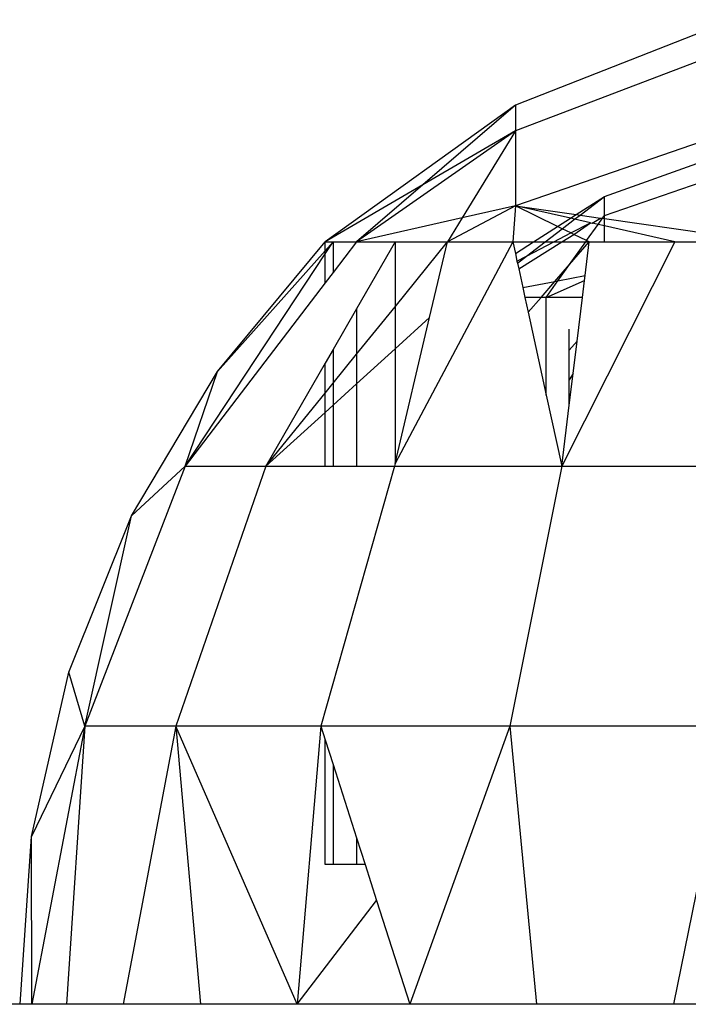
# Model space of a CAD drawing. Units: millimetres. Extents: x -9091 to 4272, y -6100 to 8296.
# Drawn here: x 261 to 272, y -2850 to -2833 of the extents above; entities that cross this region are included whole.
import ezdxf

# ---------------------------------------------------------------- set-up
doc = ezdxf.new("R2010")
doc.units = ezdxf.units.MM

msp = doc.modelspace()

# ---------------------------------------------------------------- linework, layer by layer
for p, q in [((273.19, -2833.442), (269.616, -2834.844)), ((273.19, -2833.904), (269.616, -2835.263)), ((269.616, -2834.844), (266.499, -2837.084)), ((269.616, -2834.844), (268.1, -2836.149)), ((269.616, -2834.844), (269.616, -2835.263)), ((269.616, -2835.263), (267.013, -2837.084)), ((269.616, -2835.263), (268.1, -2836.149)), ((269.616, -2835.263), (268.744, -2836.692)), ((269.616, -2835.263), (269.616, -2836.495)), ((273.19, -2835.263), (269.616, -2836.495)), ((271.075, -2836.341), (273.28, -2835.555)), ((271.075, -2836.653), (273.374, -2835.855)), ((268.1, -2836.149), (266.499, -2837.084)), ((268.1, -2836.149), (267.013, -2837.084)), ((270.614, -2836.637), (271.075, -2836.341)), ((270.676, -2836.646), (271.075, -2836.341)), ((271.075, -2836.653), (271.075, -2836.341)), ((269.616, -2836.495), (268.505, -2837.084)), ((269.616, -2836.495), (268.744, -2836.692)), ((269.616, -2836.495), (269.575, -2837.084)), ((270.309, -2836.832), (269.616, -2836.495)), ((270.518, -2836.698), (269.616, -2836.495)), ((269.616, -2836.495), (270.614, -2836.637)), ((268.744, -2836.692), (267.013, -2837.084)), ((268.744, -2836.692), (268.505, -2837.084)), ((270.309, -2836.832), (270.518, -2836.698)), ((270.385, -2836.869), (270.588, -2836.714)), ((270.518, -2836.698), (270.614, -2836.637)), ((270.588, -2836.714), (270.518, -2836.698)), ((270.527, -2836.938), (270.847, -2836.772)), ((270.577, -2836.962), (270.847, -2836.772)), ((270.588, -2836.714), (270.676, -2836.646)), ((270.847, -2836.772), (270.588, -2836.714)), ((270.614, -2836.637), (270.676, -2836.646)), ((270.676, -2836.646), (271.011, -2836.693)), ((270.847, -2836.772), (270.874, -2836.778)), ((270.874, -2836.778), (271.011, -2836.693)), ((270.971, -2836.8), (271.043, -2836.698)), ((271.011, -2836.693), (271.043, -2836.698)), ((271.043, -2836.698), (271.075, -2836.653)), ((271.043, -2836.698), (271.075, -2836.703)), ((271.075, -2836.703), (271.075, -2836.653)), ((271.075, -2836.824), (271.075, -2836.703)), ((271.075, -2836.703), (272.963, -2836.972)), ((269.916, -2837.084), (270.309, -2836.832)), ((270.103, -2837.084), (270.385, -2836.869)), ((270.385, -2836.869), (270.309, -2836.832)), ((270.527, -2836.938), (270.385, -2836.869)), ((270.784, -2837.063), (270.971, -2836.8)), ((270.971, -2836.8), (270.874, -2836.778)), ((271.075, -2836.824), (270.971, -2836.8)), ((271.075, -2837.084), (271.075, -2836.824)), ((272.232, -2837.084), (271.075, -2836.824)), ((264.736, -2839.207), (266.499, -2837.084)), ((266.499, -2837.084), (266.629, -2837.084)), ((266.499, -2837.281), (266.629, -2837.084)), ((266.499, -2837.229), (266.629, -2837.084)), ((266.499, -2837.229), (266.499, -2837.084)), ((266.629, -2837.084), (266.629, -2837.588)), ((266.629, -2837.084), (267.013, -2837.084)), ((267.013, -2837.084), (266.629, -2837.588)), ((267.013, -2837.084), (267.644, -2837.084)), ((267.644, -2837.084), (267.013, -2838.181)), ((267.644, -2837.084), (268.505, -2837.084)), ((269.575, -2837.084), (267.644, -2840.718)), ((267.644, -2837.084), (267.644, -2838.149)), ((267.644, -2838.149), (268.505, -2837.084)), ((268.211, -2838.324), (268.505, -2837.084)), ((268.505, -2837.084), (269.575, -2837.084)), ((269.575, -2837.084), (269.916, -2837.084)), ((269.575, -2837.084), (269.616, -2837.277)), ((269.616, -2837.277), (269.916, -2837.084)), ((269.671, -2837.525), (270.38, -2837.084)), ((269.799, -2837.318), (270.103, -2837.084)), ((269.799, -2837.318), (270.247, -2837.084)), ((269.916, -2837.084), (270.103, -2837.084)), ((270.103, -2837.084), (270.247, -2837.084)), ((270.247, -2837.084), (270.527, -2836.938)), ((270.247, -2837.084), (270.38, -2837.084)), ((272.232, -2837.084), (270.376, -2840.764)), ((270.38, -2837.084), (270.577, -2836.962)), ((270.38, -2837.084), (270.769, -2837.084)), ((270.504, -2837.457), (270.827, -2837.084)), ((270.504, -2837.457), (270.769, -2837.084)), ((270.577, -2836.962), (270.527, -2836.938)), ((270.784, -2837.063), (270.577, -2836.962)), ((270.76, -2837.637), (270.827, -2837.084)), ((270.769, -2837.084), (270.784, -2837.063)), ((270.769, -2837.084), (270.827, -2837.084)), ((270.827, -2837.084), (270.784, -2837.063)), ((270.827, -2837.084), (271.075, -2837.084)), ((271.075, -2837.084), (272.232, -2837.084)), ((272.232, -2837.084), (272.611, -2837.084)), ((264.736, -2839.207), (266.499, -2837.229)), ((266.499, -2837.281), (266.499, -2837.229)), ((264.205, -2840.764), (266.499, -2837.281)), ((266.499, -2837.758), (266.499, -2837.281)), ((269.616, -2837.277), (269.643, -2837.399)), ((269.643, -2837.399), (269.799, -2837.318)), ((269.643, -2837.399), (269.65, -2837.431)), ((269.65, -2837.431), (269.799, -2837.318)), ((269.65, -2837.431), (269.671, -2837.525)), ((269.671, -2837.525), (269.738, -2837.835)), ((270.265, -2837.733), (270.504, -2837.457)), ((270.315, -2837.723), (270.504, -2837.457)), ((266.629, -2837.588), (266.499, -2837.758)), ((269.738, -2837.835), (270.265, -2837.733)), ((270.038, -2837.994), (270.265, -2837.733)), ((270.123, -2837.994), (270.75, -2837.719)), ((270.123, -2837.994), (270.315, -2837.723)), ((270.265, -2837.733), (270.315, -2837.723)), ((270.315, -2837.723), (270.76, -2837.637)), ((270.716, -2837.994), (270.75, -2837.719)), ((270.75, -2837.719), (270.76, -2837.637)), ((266.499, -2837.758), (264.205, -2840.764)), ((269.738, -2837.835), (269.773, -2837.994)), ((270.038, -2837.994), (269.773, -2837.994)), ((269.773, -2837.994), (269.826, -2838.238)), ((269.826, -2838.238), (270.038, -2837.994)), ((270.123, -2837.994), (270.038, -2837.994)), ((270.716, -2837.994), (270.123, -2837.994)), ((270.123, -2839.6), (270.123, -2837.994)), ((270.628, -2838.71), (270.716, -2837.994)), ((267.013, -2838.181), (266.629, -2838.85)), ((267.013, -2838.928), (267.644, -2838.149)), ((267.013, -2838.181), (267.013, -2838.928)), ((267.644, -2838.149), (267.644, -2838.84)), ((267.644, -2840.718), (268.211, -2838.324)), ((268.211, -2838.324), (267.644, -2838.84)), ((269.826, -2838.238), (270.123, -2839.6)), ((270.499, -2838.86), (270.499, -2838.518)), ((266.629, -2838.85), (266.499, -2839.075)), ((266.629, -2838.85), (266.629, -2839.403)), ((267.644, -2838.84), (267.013, -2839.413)), ((267.644, -2838.84), (267.644, -2840.718)), ((270.499, -2838.86), (270.628, -2838.71)), ((270.499, -2839.347), (270.499, -2838.86)), ((270.563, -2839.242), (270.628, -2838.71)), ((266.629, -2839.403), (267.013, -2838.928)), ((267.013, -2838.928), (267.013, -2839.413)), ((266.499, -2839.075), (265.528, -2840.764)), ((266.499, -2839.563), (266.499, -2839.075)), ((263.324, -2841.578), (264.736, -2839.207)), ((264.205, -2840.764), (264.736, -2839.207)), ((270.563, -2839.242), (270.499, -2839.347)), ((270.499, -2839.76), (270.563, -2839.242)), ((270.499, -2839.76), (270.499, -2839.347)), ((266.499, -2839.563), (266.629, -2839.403)), ((266.629, -2839.403), (266.629, -2839.763)), ((267.013, -2839.413), (266.629, -2839.763)), ((267.013, -2839.413), (267.013, -2840.764)), ((265.528, -2840.764), (266.499, -2839.563)), ((266.499, -2839.881), (266.499, -2839.563)), ((270.123, -2839.6), (270.376, -2840.764)), ((266.629, -2839.763), (266.499, -2839.881)), ((266.629, -2839.763), (266.629, -2840.764)), ((270.376, -2840.764), (270.499, -2839.76)), ((266.499, -2839.881), (265.528, -2840.764)), ((266.499, -2840.764), (266.499, -2839.881)), ((264.205, -2840.764), (262.558, -2845.026)), ((264.205, -2840.764), (263.324, -2841.578)), ((265.528, -2840.764), (264.051, -2845.026)), ((264.205, -2840.764), (265.528, -2840.764)), ((265.528, -2840.764), (266.499, -2840.764)), ((267.633, -2840.764), (266.427, -2845.026)), ((266.499, -2840.764), (266.629, -2840.764)), ((266.629, -2840.764), (267.013, -2840.764)), ((267.013, -2840.764), (267.633, -2840.764)), ((267.644, -2840.718), (267.633, -2840.764)), ((267.633, -2840.764), (270.376, -2840.764)), ((270.376, -2840.764), (269.524, -2845.026)), ((270.376, -2840.764), (273.571, -2840.764)), ((262.299, -2844.141), (263.324, -2841.578)), ((262.558, -2845.026), (263.324, -2841.578)), ((261.686, -2846.831), (262.299, -2844.141)), ((262.558, -2845.026), (262.299, -2844.141)), ((262.558, -2845.026), (261.686, -2846.831)), ((262.558, -2845.026), (261.69, -2849.584)), ((262.558, -2845.026), (262.258, -2849.584)), ((264.051, -2845.026), (262.558, -2845.026)), ((264.051, -2845.026), (263.189, -2849.584)), ((266.427, -2845.026), (264.051, -2845.026)), ((264.051, -2845.026), (264.459, -2849.584)), ((266.039, -2849.584), (264.051, -2845.026)), ((266.427, -2845.026), (266.039, -2849.584)), ((269.524, -2845.026), (266.427, -2845.026)), ((266.427, -2845.026), (266.499, -2845.251)), ((269.524, -2845.026), (267.889, -2849.584)), ((273.13, -2845.026), (269.524, -2845.026)), ((269.524, -2845.026), (269.962, -2849.584)), ((273.13, -2845.026), (272.209, -2849.584)), ((266.499, -2847.294), (266.499, -2845.251)), ((266.499, -2845.251), (266.629, -2845.654)), ((266.629, -2845.654), (266.629, -2847.294)), ((266.629, -2845.654), (267.013, -2846.854)), ((261.499, -2849.584), (261.686, -2846.831)), ((261.69, -2849.584), (261.686, -2846.831)), ((267.013, -2846.854), (267.013, -2847.294)), ((267.013, -2846.854), (267.154, -2847.294)), ((266.629, -2847.294), (266.499, -2847.294)), ((267.013, -2847.294), (266.629, -2847.294)), ((267.154, -2847.294), (267.013, -2847.294)), ((267.154, -2847.294), (267.342, -2847.88)), ((266.039, -2849.584), (267.342, -2847.88)), ((267.342, -2847.88), (267.889, -2849.584)), ((261.499, -2849.584), (-92.238, -2849.584)), ((261.69, -2849.584), (261.499, -2849.584)), ((262.258, -2849.584), (261.69, -2849.584)), ((263.189, -2849.584), (262.258, -2849.584)), ((264.459, -2849.584), (263.189, -2849.584)), ((266.039, -2849.584), (264.459, -2849.584)), ((267.889, -2849.584), (266.039, -2849.584)), ((269.962, -2849.584), (267.889, -2849.584)), ((272.209, -2849.584), (269.962, -2849.584)), ((274.575, -2849.584), (272.209, -2849.584))]:
    msp.add_line(p, q)

doc.saveas('drawing.dxf')
